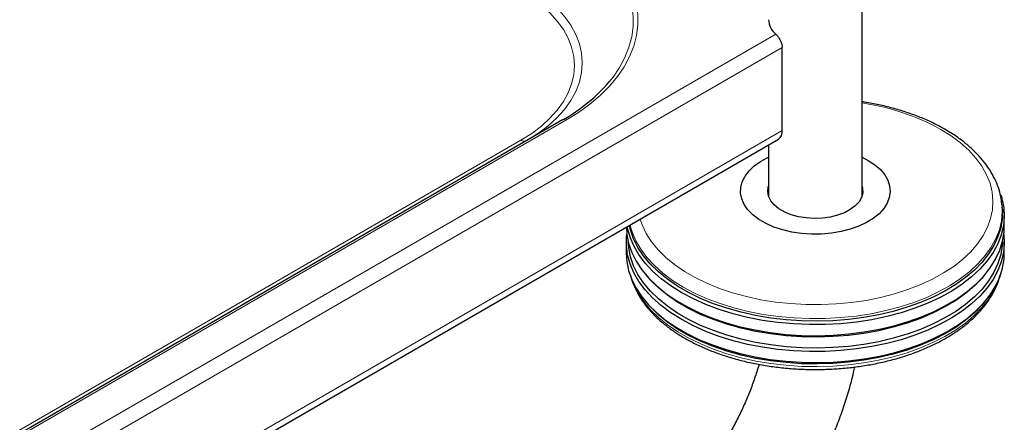
# Model space of a CAD drawing. Units: millimetres. Extents: x 0 to 210, y 0 to 297.
# Drawn here: x 177 to 190, y 108 to 113 of the extents above; entities that cross this region are included whole.
import ezdxf

# ---------------------------------------------------------------- set-up
doc = ezdxf.new("R2010")
doc.units = ezdxf.units.MM
doc.linetypes.add('SLD-Durchgehend', pattern=[0])

msp = doc.modelspace()

# ---------------------------------------------------------------- linework, layer by layer
at = {"color": 7, "linetype": 'SLD-Durchgehend', "lineweight": 25}
for p, q in [((188.00881, 110.8511), (188.00881, 138.61705)), ((186.94187, 111.72228), (186.94187, 112.83277)), ((184.00641, 111.86479), (154.30793, 94.72022)), ((152.65347, 91.84344), (186.89008, 111.60781)), ((186.75881, 111.53203), (186.75881, 110.8511)), ((189.87921, 110.72233), (189.88067, 110.70114)), ((189.88249, 110.66873), (189.88067, 110.70114)), ((189.90881, 110.44231), (189.90881, 110.58928)), ((184.85881, 110.23001), (184.85881, 110.08303)), ((189.90881, 110.08303), (189.90881, 110.23001)), ((185.11868, 109.79821), (185.14111, 109.77193)), ((189.62651, 109.77193), (189.64893, 109.79821)), ((185.11868, 109.43894), (185.14111, 109.41265)), ((189.62651, 109.41265), (189.64893, 109.43894))]:
    msp.add_line(p, q, dxfattribs=at)
at = {"color": 8, "linetype": 'SLD-Durchgehend', "lineweight": 18}
for p, q in [((152.65347, 93.26711), (186.8541, 113.01072)), ((152.65347, 93.0385), (186.94187, 112.83277)), ((154.35293, 94.71576), (184.05141, 111.86033)), ((152.65347, 91.928), (186.94187, 111.72228)), ((183.45079, 111.59466), (153.81912, 94.48866))]:
    msp.add_line(p, q, dxfattribs=at)
at = {"color": 8, "linetype": 'SLD-Durchgehend', "lineweight": 18, "flags": 128}
for points in [[(184.00641, 114.49659), (184.17038, 114.39458), (184.32069, 114.28577), (184.45649, 114.17078), (184.57702, 114.05026), (184.68162, 113.92488), (184.76969, 113.79533), (184.84075, 113.66234), (184.89439, 113.52666), (184.93032, 113.38905), (184.94834, 113.25027), (184.94834, 113.11111), (184.93032, 112.97233), (184.89439, 112.83471), (184.84075, 112.69904), (184.76969, 112.56605), (184.68162, 112.4365), (184.63149, 112.37341)], [(184.05141, 111.86033), (184.21862, 111.96436), (184.37189, 112.07532), (184.51037, 112.19257), (184.63329, 112.31548), (184.73995, 112.44334), (184.82976, 112.57544), (184.90222, 112.71105), (184.95692, 112.84941), (184.99356, 112.98974), (185.01193, 113.13126), (185.01193, 113.27317), (184.99356, 113.41469), (184.95692, 113.55502), (184.90222, 113.69338), (184.82976, 113.82899), (184.73995, 113.96109), (184.63329, 114.08895), (184.51037, 114.21185), (184.37189, 114.32911), (184.21862, 114.44006), (184.05141, 114.54409)], [(183.54247, 111.59696), (183.67572, 111.6817), (183.81082, 111.78334), (183.93007, 111.89139), (184.03254, 112.00503), (184.11747, 112.1234), (184.18421, 112.24559), (184.23224, 112.37067), (184.26121, 112.49769), (184.27089, 112.62568), (184.26121, 112.75368), (184.23224, 112.8807), (184.18421, 113.00578), (184.11747, 113.12797), (184.03254, 113.24633), (183.93007, 113.35997), (183.81082, 113.46803), (183.67572, 113.56967), (183.52579, 113.66413)], [(183.45079, 113.58496), (183.59447, 113.49444), (183.72394, 113.39703), (183.83821, 113.29348), (183.93641, 113.18458), (184.0178, 113.07115), (184.08175, 112.95406), (184.12778, 112.83419), (184.15554, 112.71247), (184.16482, 112.58981), (184.15554, 112.46715), (184.12778, 112.34542), (184.08175, 112.22556), (184.0178, 112.10847), (183.93641, 111.99504), (183.83821, 111.88613), (183.72394, 111.78258), (183.59447, 111.68518), (183.45079, 111.59466)], [(185.04331, 110.54169), (185.07059, 110.46256), (185.12487, 110.3489), (185.19586, 110.23835), (185.28306, 110.13174), (185.38581, 110.02985), (185.50335, 109.93343), (185.63481, 109.8432), (185.77922, 109.75984), (185.93552, 109.68394), (186.10253, 109.61609), (186.27903, 109.55677), (186.46371, 109.50644), (186.6552, 109.46545), (186.85209, 109.43412), (187.05291, 109.41268), (187.25619, 109.40128), (187.4604, 109.40001), (187.66406, 109.40888), (187.86563, 109.42783), (188.06364, 109.4567), (188.25662, 109.4953), (188.44313, 109.54333), (188.6218, 109.60044), (188.79131, 109.66621), (188.95039, 109.74014), (189.09788, 109.82169), (189.23267, 109.91027), (189.35378, 110.0052), (189.4603, 110.10579), (189.55145, 110.2113), (189.62655, 110.32094), (189.68505, 110.4339), (189.7265, 110.54934), (189.75062, 110.66641), (189.75721, 110.78425), (189.74623, 110.90198), (189.71776, 111.01873), (189.672, 111.13363), (189.60931, 111.24584), (189.53014, 111.35452), (189.43508, 111.45887), (189.32484, 111.55812), (189.20022, 111.65152), (189.06215, 111.7384), (189.06215, 111.7384)], [(189.88067, 110.70114), (189.88185, 110.63928), (189.8709, 110.51866), (189.8425, 110.399), (189.79686, 110.28112), (189.7343, 110.16587), (189.65524, 110.05404), (189.56026, 109.94642), (189.45, 109.84376), (189.32526, 109.7468), (189.18689, 109.6562), (189.03588, 109.5726), (188.87328, 109.49658), (188.70024, 109.42869), (188.51796, 109.3694), (188.32772, 109.31912), (188.13087, 109.27821), (187.92877, 109.24695), (187.72285, 109.22556), (187.51455, 109.21419), (187.30534, 109.21293), (187.09667, 109.22177), (186.89002, 109.24067), (186.68684, 109.26948), (186.48854, 109.308), (186.29652, 109.35597), (186.11213, 109.41305), (185.93666, 109.47883), (185.77134, 109.55286), (185.61733, 109.63462)], [(185.61733, 109.63462), (185.47571, 109.72352), (185.34747, 109.81896), (185.23352, 109.92026), (185.13465, 110.02671), (185.05156, 110.13756), (184.98482, 110.25203), (184.93492, 110.36933), (184.90764, 110.46337)], [(184.93878, 109.71909), (184.95827, 109.6695), (185.01663, 109.55354), (185.0916, 109.4408), (185.18264, 109.33208), (185.28912, 109.22814), (185.41029, 109.12971), (185.54531, 109.03748), (185.69322, 108.95209), (185.85299, 108.87415), (186.0235, 108.80419), (186.20355, 108.74272), (186.39188, 108.69017), (186.58717, 108.64689), (186.78804, 108.6132), (186.99309, 108.58933), (187.20089, 108.57545), (187.40996, 108.57166), (187.61886, 108.57798), (187.8261, 108.59437), (188.03024, 108.62071), (188.22985, 108.65682), (188.42352, 108.70245), (188.6099, 108.75727), (188.78768, 108.8209), (188.95562, 108.8929), (189.11253, 108.97276), (189.25731, 109.05992), (189.38895, 109.15376), (189.50652, 109.25364), (189.60921, 109.35884), (189.69629, 109.46864), (189.76715, 109.58226), (189.82129, 109.6989), (189.82884, 109.71909)]]:
    msp.add_lwpolyline(points, dxfattribs=at)
at = {"color": 7, "linetype": 'SLD-Durchgehend', "lineweight": 25, "flags": 128}
for points in [[(188.00881, 111.36654), (188.09091, 111.3241), (188.17885, 111.26605), (188.25261, 111.20175), (188.31085, 111.13235), (188.35256, 111.05909), (188.37697, 110.98327), (188.38367, 110.90625), (188.37252, 110.82941), (188.34373, 110.7541), (188.29781, 110.68168), (188.23557, 110.61345), (188.15814, 110.5506), (188.06689, 110.49428), (187.96345, 110.44549), (187.84967, 110.40508), (187.72757, 110.37379), (187.59934, 110.35218), (187.46726, 110.34063), (187.3337, 110.33934), (187.20102, 110.34834), (187.07161, 110.36747), (186.94777, 110.39638), (186.83172, 110.43457), (186.72551, 110.48134), (186.63105, 110.53587), (186.55002, 110.59718), (186.48388, 110.66418), (186.43379, 110.73567), (186.40065, 110.81038), (186.38506, 110.88697), (186.3873, 110.96408), (186.40731, 111.04032), (186.44475, 111.11435), (186.49895, 111.18484), (186.56894, 111.25052), (186.65347, 111.31024), (186.75103, 111.36291), (186.75881, 111.36654)], [(188.00881, 110.9807), (188.01523, 110.95473), (188.01752, 110.89257), (188.00158, 110.83108), (187.96786, 110.77203), (187.91734, 110.71712), (187.85147, 110.66792), (187.77215, 110.62587), (187.68166, 110.59215), (187.5826, 110.56775), (187.47782, 110.55336), (187.37033, 110.5494), (187.26323, 110.55599), (187.1596, 110.57293), (187.06242, 110.59974), (186.97449, 110.63564), (186.89833, 110.67961), (186.83614, 110.73037), (186.78971, 110.78647), (186.76036, 110.84629), (186.74895, 110.90812), (186.75581, 110.97017), (186.75881, 110.9807)], [(189.86519, 110.85904), (189.87772, 110.81731), (189.90203, 110.69604), (189.90867, 110.57402), (189.8976, 110.45211), (189.8689, 110.33116), (189.82277, 110.21202), (189.75953, 110.09552), (189.67963, 109.98249), (189.58362, 109.87372), (189.47219, 109.76996), (189.3461, 109.67195), (189.20625, 109.58038), (189.05362, 109.49588), (188.88928, 109.41906), (188.71437, 109.35044), (188.53013, 109.29051), (188.33786, 109.23969), (188.13889, 109.19833), (187.93462, 109.16674), (187.72649, 109.14512), (187.51596, 109.13363), (187.3045, 109.13235), (187.09359, 109.14129), (186.88472, 109.16039), (186.67936, 109.18951), (186.47893, 109.22845), (186.28485, 109.27693), (186.09848, 109.33462), (185.92112, 109.40111), (185.75403, 109.47593), (185.59836, 109.55857)], [(189.88249, 110.66873), (189.88257, 110.66728), (189.88038, 110.54641), (189.86068, 110.42608), (189.8236, 110.30712), (189.76941, 110.19036), (189.69848, 110.07664), (189.61132, 109.96674), (189.50854, 109.86143), (189.39085, 109.76146), (189.25909, 109.66753), (189.11417, 109.58029), (188.95711, 109.50035), (188.78902, 109.42829), (188.61107, 109.36459), (188.42451, 109.30972), (188.23065, 109.26405), (188.03086, 109.2279), (187.82652, 109.20153), (187.61908, 109.18513), (187.40999, 109.1788), (187.20071, 109.1826), (186.99272, 109.19649), (186.78747, 109.22039), (186.58641, 109.25411), (186.39094, 109.29742), (186.20243, 109.35003), (186.02221, 109.41156), (185.85154, 109.48158), (185.69162, 109.5596), (185.54357, 109.64506), (185.40842, 109.73739), (185.28713, 109.83591), (185.18055, 109.93995), (185.08942, 110.04877), (185.01439, 110.16162), (184.95597, 110.27769), (184.91459, 110.39618), (184.89982, 110.45886)], [(184.85884, 110.4352), (184.86559, 110.33555), (184.88989, 110.21428), (184.93169, 110.09461), (184.99069, 109.97737), (185.06648, 109.8634), (185.15852, 109.75349), (185.26616, 109.64841), (185.38867, 109.5489), (185.52516, 109.45566), (185.6747, 109.36933), (185.83622, 109.29054), (186.00859, 109.21982), (186.19062, 109.15767), (186.38101, 109.10454), (186.57844, 109.06079), (186.78151, 109.02673), (186.98881, 109.0026), (187.19888, 108.98857), (187.41025, 108.98473), (187.62143, 108.99112), (187.83095, 109.00769), (188.03733, 109.03432), (188.23912, 109.07083), (188.43492, 109.11696), (188.62334, 109.17238), (188.80307, 109.23671), (188.97284, 109.3095), (189.13147, 109.39023), (189.27784, 109.47834), (189.41092, 109.57322), (189.52979, 109.67419), (189.6336, 109.78055), (189.72163, 109.89155), (189.79326, 110.00641), (189.848, 110.12433), (189.88545, 110.24448), (189.90535, 110.36602), (189.90881, 110.44231)], [(185.59836, 109.55857), (185.45522, 109.64843), (185.32561, 109.74489), (185.21043, 109.84728), (185.1105, 109.95487), (185.02652, 110.06691), (184.95907, 110.18261), (184.90862, 110.30117), (184.87554, 110.42174), (184.87163, 110.44259)], [(185.59836, 109.19929), (185.45522, 109.28915), (185.32561, 109.38562), (185.21043, 109.488), (185.1105, 109.59559), (185.02652, 109.70763), (184.95907, 109.82333), (184.90862, 109.94189), (184.87554, 110.06247), (184.86005, 110.18422), (184.86227, 110.30629), (184.86551, 110.33616)], [(189.9021, 110.33616), (189.90867, 110.21474), (189.8976, 110.09283), (189.8689, 109.97188), (189.82277, 109.85274), (189.75953, 109.73624), (189.67963, 109.62321), (189.58362, 109.51444), (189.47219, 109.41068), (189.3461, 109.31268), (189.20625, 109.2211), (189.05362, 109.1366), (188.88928, 109.05978), (188.71437, 108.99116), (188.53013, 108.93123), (188.33786, 108.88041), (188.13889, 108.83906), (187.93462, 108.80746), (187.72649, 108.78584), (187.51596, 108.77435), (187.3045, 108.77307), (187.09359, 108.78201), (186.88472, 108.80111), (186.67936, 108.83023), (186.47893, 108.86917), (186.28485, 108.91765), (186.09848, 108.97534), (185.92112, 109.04183), (185.75403, 109.11666), (185.59836, 109.19929)], [(189.88338, 110.23596), (189.88038, 110.18713), (189.86068, 110.0668), (189.8236, 109.94784), (189.76941, 109.83109), (189.69848, 109.71736), (189.61132, 109.60746), (189.50854, 109.50215), (189.39085, 109.40218), (189.25909, 109.30825), (189.11417, 109.22101), (188.95711, 109.14107), (188.78902, 109.06901), (188.61107, 109.00531), (188.42451, 108.95044), (188.23065, 108.90477), (188.03086, 108.86862), (187.82652, 108.84226), (187.61908, 108.82585), (187.40999, 108.81953), (187.20071, 108.82332), (186.99272, 108.83722), (186.78747, 108.86111), (186.58641, 108.89483), (186.39094, 108.93815), (186.20243, 108.99075), (186.02221, 109.05228), (185.85154, 109.1223), (185.69162, 109.20032), (185.54357, 109.28579), (185.40842, 109.37811), (185.28713, 109.47663), (185.18055, 109.58067), (185.08942, 109.6895), (185.01439, 109.80234), (184.95597, 109.91841), (184.91459, 110.0369), (184.89052, 110.15697), (184.88424, 110.23596)], [(184.85881, 110.08303), (184.86559, 109.97627), (184.88989, 109.855), (184.93169, 109.73533), (184.99069, 109.6181), (185.06648, 109.50412), (185.15852, 109.39421), (185.26616, 109.28913), (185.38867, 109.18962), (185.52516, 109.09638), (185.6747, 109.01005), (185.83622, 108.93126), (186.00859, 108.86054), (186.19062, 108.79839), (186.38101, 108.74526), (186.57844, 108.70151), (186.78151, 108.66745), (186.98881, 108.64332), (187.19888, 108.62929), (187.41025, 108.62546), (187.62143, 108.63185), (187.83095, 108.64841), (188.03733, 108.67504), (188.23912, 108.71155), (188.43492, 108.75768), (188.62334, 108.8131), (188.80307, 108.87743), (188.97284, 108.95022), (189.13147, 109.03095), (189.27784, 109.11907), (189.41092, 109.21394), (189.52979, 109.31491), (189.6336, 109.42127), (189.72163, 109.53227), (189.79326, 109.64713), (189.848, 109.76505), (189.88545, 109.8852), (189.90535, 110.00674), (189.90881, 110.08303)], [(189.62651, 109.77193), (189.61132, 109.75444), (189.50854, 109.64913), (189.39085, 109.54916), (189.25909, 109.45523), (189.11417, 109.36799), (188.95711, 109.28805), (188.78902, 109.21599), (188.61107, 109.15229), (188.42451, 109.09742), (188.23065, 109.05175), (188.03086, 109.0156), (187.82652, 108.98923), (187.61908, 108.97283), (187.40999, 108.9665), (187.20071, 108.9703), (186.99272, 108.98419), (186.78747, 109.00808), (186.58641, 109.04181), (186.39094, 109.08512), (186.20243, 109.13773), (186.02221, 109.19926), (185.85154, 109.26928), (185.69162, 109.34729), (185.54357, 109.43276), (185.40842, 109.52508), (185.28713, 109.62361), (185.18055, 109.72765), (185.14111, 109.77193)], [(189.62651, 109.41265), (189.61132, 109.39516), (189.50854, 109.28985), (189.39085, 109.18988), (189.25909, 109.09595), (189.11417, 109.00871), (188.95711, 108.92877), (188.78902, 108.85671), (188.61107, 108.79301), (188.42451, 108.73814), (188.23065, 108.69247), (188.03086, 108.65632), (187.82652, 108.62996), (187.61908, 108.61355), (187.40999, 108.60723), (187.20071, 108.61102), (186.99272, 108.62492), (186.78747, 108.64881), (186.58641, 108.68253), (186.39094, 108.72585), (186.20243, 108.77845), (186.02221, 108.83998), (185.85154, 108.91), (185.69162, 108.98802), (185.54357, 109.07349), (185.40842, 109.16581), (185.28713, 109.26433), (185.18055, 109.36837), (185.14111, 109.41265)]]:
    msp.add_lwpolyline(points, dxfattribs=at)
at = {"color": 7, "linetype": 'SLD-Durchgehend', "lineweight": 25}
for centre, radius, start, end in [((187.02272, 113.21408), 0.26418, 182.57531, 230.336983), ((182.8844, 113.8821), 2.30835, 299.08235, 319.187981), ((186.81836, 111.70921), 0.12419, 305.271861, 6.040319)]:
    msp.add_arc(centre, radius, start, end, dxfattribs=at)
at = {"color": 8, "linetype": 'SLD-Durchgehend', "lineweight": 18}
for centre, radius, start, end in [((187.54444, 108.95739), 3.1682, 61.376886, 81.571723), ((184.02505, 111.82354), 0.04527, 54.381827, 114.313952), ((183.49512, 111.65709), 0.07657, 234.621178, 291.612838)]:
    msp.add_arc(centre, radius, start, end, dxfattribs=at)
at = {"color": 7, "linetype": 'SLD-Durchgehend', "lineweight": 25}
for points, knots in [([(186.8541, 113.01072), (186.86159, 113.00319), (186.87774, 112.98696), (186.90333, 112.9513), (186.92542, 112.90946), (186.93945, 112.86811), (186.94111, 112.84383), (186.94187, 112.83277)], [0, 0, 0, 0, 0.185905283, 0.40095682, 0.61164064, 0.823101339, 1, 1, 1, 1]), ([(189.87747, 110.72479), (189.87491, 110.75403), (189.86881, 110.82366), (189.84093, 110.93227), (189.79692, 111.04983), (189.73718, 111.16468), (189.6626, 111.2763), (189.57328, 111.38401), (189.46973, 111.48707), (189.35261, 111.58473), (189.22274, 111.67628), (189.08108, 111.7611), (188.92866, 111.83863), (188.76656, 111.90843), (188.59585, 111.97006), (188.41776, 112.02348), (188.23297, 112.06737), (188.09609, 112.09499), (188.02012, 112.10515), (188.00881, 112.10666)], [0, 0, 0, 0, 0.04374643, 0.10418205, 0.16492422, 0.22620149, 0.28813385, 0.35072463, 0.41388296, 0.47746592, 0.5413222, 0.60532211, 0.66936561, 0.7333814, 0.79734205, 0.86123698, 0.92506642, 0.98883715, 1, 1, 1, 1]), ([(184.91599, 109.79307), (184.91861, 109.78083), (184.92964, 109.7292), (184.96485, 109.64003), (185.02154, 109.52642), (185.09439, 109.41604), (185.18162, 109.3094), (185.28312, 109.20724), (185.39816, 109.11029), (185.52596, 109.01921), (185.66561, 108.93463), (185.81614, 108.85707), (185.97653, 108.787), (186.1457, 108.72482), (186.32259, 108.67087), (186.50606, 108.62545), (186.69497, 108.58879), (186.88814, 108.5611), (187.08438, 108.54252), (187.28246, 108.53316), (187.48117, 108.53307), (187.67926, 108.54224), (187.87552, 108.56063), (188.06873, 108.58813), (188.2577, 108.6246), (188.44125, 108.66983), (188.61825, 108.7236), (188.78761, 108.78561), (188.94826, 108.85555), (189.09919, 108.93305), (189.23941, 109.01772), (189.36799, 109.10912), (189.484, 109.20674), (189.58661, 109.30998), (189.67488, 109.41818), (189.74859, 109.53051), (189.80539, 109.64629), (189.83936, 109.73289), (189.84935, 109.78111), (189.85103, 109.78925)], [0, 0, 0, 0, 0.00847466, 0.03577345, 0.06324425, 0.09092564, 0.11881515, 0.14687997, 0.17507285, 0.20334632, 0.23166115, 0.25998763, 0.28830524, 0.31660613, 0.34488726, 0.37314873, 0.40139251, 0.42962167, 0.45783988, 0.48605114, 0.51425963, 0.54246961, 0.57068398, 0.59890709, 0.62714326, 0.65539678, 0.68367166, 0.7119714, 0.74029846, 0.76865347, 0.79703389, 0.82543219, 0.85382787, 0.88219001, 0.91047669, 0.93863561, 0.96661274, 0.99436813, 1, 1, 1, 1]), ([(186.63097, 108.60284), (186.62588, 108.58426), (186.60511, 108.50838), (186.55889, 108.37274), (186.49245, 108.19729), (186.41628, 108.02166), (186.3317, 107.84739), (186.23904, 107.67572), (186.139, 107.50793), (186.03232, 107.34528), (185.91981, 107.18893), (185.80236, 107.04001), (185.68095, 106.89954), (185.55658, 106.76848), (185.43035, 106.64769), (185.30336, 106.53783), (185.17688, 106.43978), (185.05859, 106.35767), (184.98392, 106.31303), (184.95001, 106.29276)], [0, 0, 0, 0, 0.02005752, 0.08191351, 0.1439925, 0.20625022, 0.26864031, 0.33111539, 0.39362765, 0.45612382, 0.51854515, 0.58084368, 0.64297185, 0.70488309, 0.76653296, 0.82788107, 0.88889421, 0.94955108, 1, 1, 1, 1]), ([(185.57496, 105.2102), (185.60779, 105.22958), (185.70109, 105.28469), (185.85276, 105.38567), (186.02848, 105.51642), (186.20017, 105.65891), (186.36728, 105.81216), (186.5292, 105.97545), (186.68536, 106.14798), (186.83524, 106.32898), (186.97832, 106.51766), (187.1141, 106.71324), (187.24209, 106.91494), (187.36181, 107.12196), (187.47281, 107.33348), (187.57462, 107.54869), (187.66679, 107.76677), (187.74905, 107.98694), (187.82038, 108.20831), (187.87478, 108.40219), (187.9005, 108.52145), (187.91036, 108.56718)], [0, 0, 0, 0, 0.03016044, 0.0857346, 0.14123284, 0.19665281, 0.25195881, 0.30713784, 0.36219254, 0.41713581, 0.47198703, 0.52676957, 0.58150912, 0.63623279, 0.69096849, 0.74573538, 0.80056186, 0.85547641, 0.91050683, 0.96567935, 1, 1, 1, 1])]:
    msp.add_open_spline(points, degree=3, knots=knots, dxfattribs=at)

doc.saveas('drawing.dxf')
